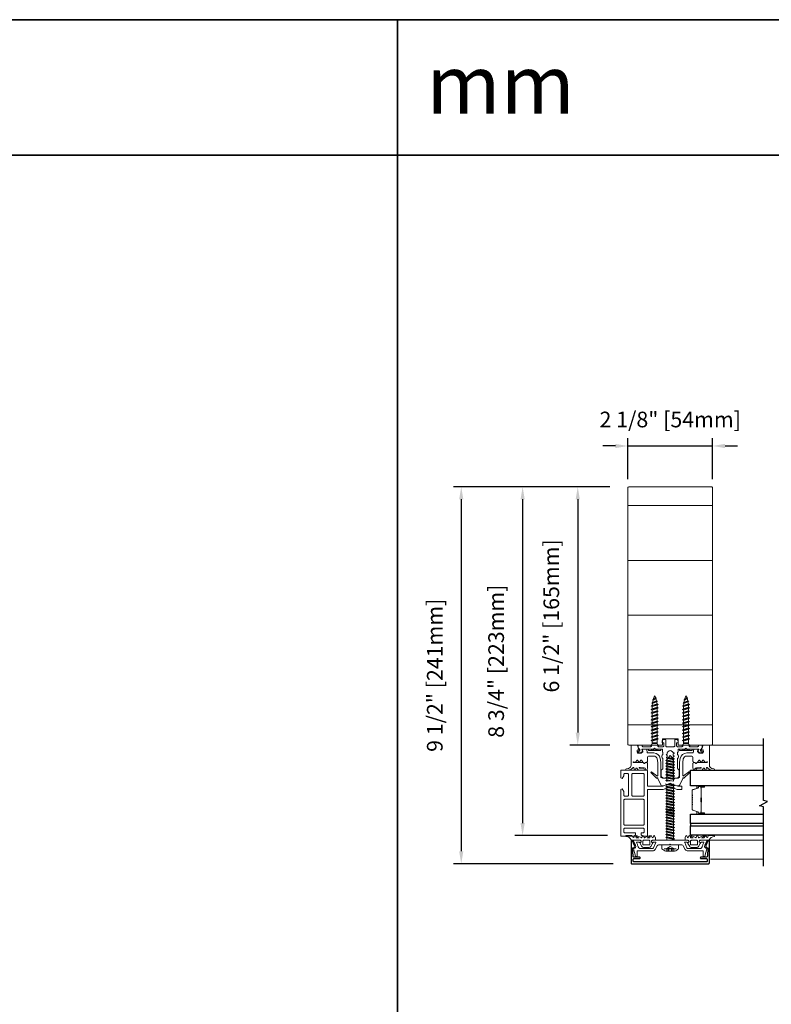
# Model space of a CAD drawing. Extents: x -645 to 6870, y -2969 to 430.
# Drawn here: x 5880 to 6360, y -2341 to -1712 of the extents above; entities that cross this region are included whole.
import ezdxf

# ---------------------------------------------------------------- set-up
doc = ezdxf.new("R2010")
doc.units = 0
doc.header["$LTSCALE"] = 200
doc.header["$MEASUREMENT"] = 0
doc.header["$PDMODE"] = 3
doc.header["$PDSIZE"] = 25
doc.linetypes.add('VERDECKT', pattern=[0.375, 0.25, -0.125])
doc.layers.get('0').update_dxf_attribs({"color": 5, "linetype": 'CONTINUOUS', "lineweight": 20})
doc.layers.get('DEFPOINTS').update_dxf_attribs({"color": 2, "linetype": 'CONTINUOUS'})
for name, color, linetype, lineweight in [('0-0', 7, 'CONTINUOUS', 9), ('5-0', 6, 'CONTINUOUS', 9), ('Bemassung', 201, 'CONTINUOUS', 9), ('Butal', 9, 'CONTINUOUS', 15), ('Dimensions', 2, 'CONTINUOUS', 25), ('FRAME', 7, 'CONTINUOUS', 35), ('Normteile', 30, 'CONTINUOUS', 15), ('Schraffur Alu', 161, 'CONTINUOUS', 5), ('Spacer Bar', 1, 'CONTINUOUS', 9)]:
    doc.layers.add(name, color=color, linetype=linetype, lineweight=lineweight)
for name, color, linetype in [('3', 3, 'CONTINUOUS'), ('7', 7, 'CONTINUOUS'), ('AUX', 220, 'CONTINUOUS'), ('Glass', 1, 'CONTINUOUS')]:
    doc.layers.add(name, color=color, linetype=linetype)
doc.layers.add('Title', color=7, linetype='CONTINUOUS', lineweight=35, plot=False)
doc.styles.add('ROMANS', font='romans')
doc.styles.add('style1', font='arial.ttf')
doc.dimstyles.new('LWFRAC$0', dxfattribs={"dimscale": 20, "dimtxt": 2.5, "dimasz": 2, "dimexe": 1.25, "dimexo": 3, "dimgap": 2, "dimtad": 1, "dimtoh": 1, "dimdec": 4, "dimlfac": 0.03937, "dimzin": 4, "dimdsep": 46, "dimlunit": 5, "dimtxsty": 'ROMANS', "dimcen": 0, "dimadec": 0, "dimazin": 0, "dimtfac": 1, "dimtdec": 4, "dimtix": 1, "dimtmove": 0, "dimatfit": 3, "dimfxl": 0, "dimfrac": 2, "dimtzin": 0, "dimarcsym": 0})

# ---------------------------------------------------------------- blocks, each defined once
blk = doc.blocks.new('908020 in eingebautem Zust.')
at = {"layer": 'Normteile'}
for p, q in [((-4, 2.5), (-4, 3.3)), ((-4, 2.5), (4, 2.5)), ((3.8, 3.5), (-3.8, 3.5)), ((-2.5, 0.5), (-2.5, 1)), ((-2.43, 0.25), (-2, 0.25)), ((2, 0.25), (2.43, 0.25)), ((2.5, 0.5), (2.5, 1)), ((4, 2.5), (4, 3.3)), ((2.25, -3), (-2.25, -4)), ((-1.55, -3.6), (-2.25, -4)), ((-2.25, -4), (-1.55, -4.4)), ((2.25, -5.2), (-2.25, -6.2)), ((-1.55, -5.8), (-2.25, -6.2)), ((-2.25, -6.2), (-1.55, -6.6)), ((-1.55, -3.6), (-1.55, -1.09)), ((-1.55, -1.09), (1.55, -1.09)), ((1.55, -1.5), (-1.55, -1.5)), ((1.55, -2.6), (-1.55, -3.6)), ((-1.55, -4.4), (1.55, -3.4)), ((-1.55, -5.8), (-1.55, -4.4)), ((1.55, -4.8), (-1.55, -5.8)), ((-1.55, -6.6), (1.55, -5.6)), ((1.55, -2.6), (1.55, -1.09)), ((2.25, -3), (1.55, -2.6)), ((1.55, -3.4), (2.25, -3)), ((1.55, -4.8), (1.55, -3.4)), ((2.25, -5.2), (1.55, -4.8)), ((1.55, -5.6), (2.25, -5.2)), ((1.55, -7), (1.55, -5.6)), ((2.25, -7.4), (-2.25, -8.4)), ((-1.55, -8), (-2.25, -8.4)), ((-2.25, -8.4), (-1.55, -8.8)), ((2.25, -9.6), (-2.25, -10.6)), ((-1.55, -10.2), (-2.25, -10.6)), ((-2.25, -10.6), (-1.55, -11)), ((2.25, -11.8), (-2.25, -12.8)), ((-1.55, -12.4), (-2.25, -12.8)), ((-1.55, -8), (-1.55, -6.6)), ((1.55, -7), (-1.55, -8)), ((-1.55, -8.8), (1.55, -7.8)), ((-1.55, -10.2), (-1.55, -8.8)), ((1.55, -9.2), (-1.55, -10.2)), ((-1.55, -11), (1.55, -10)), ((-1.55, -12.4), (-1.55, -11)), ((1.55, -11.4), (-1.55, -12.4)), ((-1.55, -13.2), (1.55, -12.2)), ((2.25, -7.4), (1.55, -7)), ((1.55, -7.8), (2.25, -7.4)), ((1.55, -9.2), (1.55, -7.8)), ((2.25, -9.6), (1.55, -9.2)), ((1.55, -10), (2.25, -9.6)), ((1.55, -11.4), (1.55, -10)), ((2.25, -11.8), (1.55, -11.4)), ((1.55, -12.2), (2.25, -11.8)), ((1.55, -13.6), (1.55, -12.2)), ((-2.25, -12.8), (-1.55, -13.2)), ((2.25, -14), (-2.25, -15)), ((-1.55, -14.6), (-2.25, -15)), ((-2.25, -15), (-1.55, -15.4)), ((2.25, -16.2), (-2.25, -17.2)), ((-1.55, -16.8), (-2.25, -17.2)), ((-2.25, -17.2), (-1.55, -17.6)), ((2.25, -18.4), (-2.25, -19.4)), ((-1.55, -14.6), (-1.55, -13.2)), ((1.55, -13.6), (-1.55, -14.6)), ((-1.55, -15.4), (1.55, -14.4)), ((-1.55, -16.8), (-1.55, -15.4)), ((1.55, -15.8), (-1.55, -16.8)), ((-1.55, -17.6), (1.55, -16.6)), ((-1.55, -19), (-1.55, -17.6)), ((1.55, -18), (-1.55, -19)), ((-1.55, -19.8), (1.55, -18.8)), ((2.25, -14), (1.55, -13.6)), ((1.55, -14.4), (2.25, -14)), ((1.55, -15.8), (1.55, -14.4)), ((2.25, -16.2), (1.55, -15.8)), ((1.55, -16.6), (2.25, -16.2)), ((1.55, -18), (1.55, -16.6)), ((2.25, -18.4), (1.55, -18)), ((1.55, -18.8), (2.25, -18.4)), ((1.55, -20.2), (1.55, -18.8)), ((-1.55, -19), (-2.25, -19.4)), ((-2.25, -19.4), (-1.55, -19.8)), ((2.25, -20.6), (-2.25, -21.6)), ((-1.55, -21.2), (-2.25, -21.6)), ((-2.25, -21.6), (-1.55, -22)), ((2.25, -22.8), (-2.25, -23.8)), ((-1.55, -23.4), (-2.25, -23.8)), ((-2.25, -23.8), (-1.55, -24.2)), ((2.25, -25), (-2.25, -26)), ((-1.55, -21.2), (-1.55, -19.8)), ((1.55, -20.2), (-1.55, -21.2)), ((-1.55, -22), (1.55, -21)), ((-1.55, -23.4), (-1.55, -22)), ((1.55, -22.4), (-1.55, -23.4)), ((-1.55, -24.2), (1.55, -23.2)), ((-1.55, -25.6), (-1.55, -24.2)), ((1.55, -24.6), (-1.55, -25.6)), ((2.25, -20.6), (1.55, -20.2)), ((1.55, -21), (2.25, -20.6)), ((1.55, -22.4), (1.55, -21)), ((2.25, -22.8), (1.55, -22.4)), ((1.55, -23.2), (2.25, -22.8)), ((1.55, -24.6), (1.55, -23.2)), ((2.25, -25), (1.55, -24.6)), ((1.55, -25.4), (2.25, -25)), ((-1.55, -25.6), (-2.25, -26)), ((-2.25, -26), (-1.55, -26.4)), ((1.8, -27), (-1.8, -28)), ((-1.24, -27.68), (-1.8, -28)), ((-1.8, -28), (-1.24, -28.32)), ((-1.55, -26.4), (1.55, -25.4)), ((-1.24, -27.68), (-1.55, -26.4)), ((1.26, -29), (-1.26, -30)), ((-0.87, -29.77), (-1.26, -30)), ((-1.26, -30), (-0.87, -30.23)), ((1.24, -26.68), (-1.24, -27.68)), ((-1.24, -28.32), (1.24, -27.32)), ((-0.87, -29.77), (-1.24, -28.32)), ((0.87, -28.77), (-0.87, -29.77)), ((-0.87, -30.23), (0.87, -29.23)), ((-0.87, -30.23), (0, -31.5)), ((0, -31.5), (0.87, -29.23)), ((0.87, -28.77), (1.24, -27.32)), ((1.26, -29), (0.87, -28.77)), ((0.87, -29.23), (1.26, -29)), ((1.24, -26.68), (1.55, -25.4)), ((1.8, -27), (1.24, -26.68)), ((1.24, -27.32), (1.8, -27))]:
    blk.add_line(p, q, dxfattribs=at)
at = {"layer": 'Normteile', "linetype": 'VERDECKT', "ltscale": 0.3}
for p, q in [((-1.98, 2.5), (-1.98, 3.5)), ((-1.14, 3.5), (-1.14, 2.5)), ((-0.73, 3.5), (-0.73, 2.5)), ((0.73, 3.5), (0.73, 2.5)), ((1.14, 2.5), (1.14, 3.5)), ((1.97, 3.5), (1.97, 2.5))]:
    blk.add_line(p, q, dxfattribs=at)
at = {"layer": 'Normteile'}
for centre, radius, start, end in [((-3.8, 3.3), 0.2, 90, 180), ((-2, 0.5), 0.5, 180, 240), ((-3.01, -1.18), 1.46, 3.45214, 58.72972), ((3.01, -1.18), 1.46, 121.27028, 176.54786), ((2, 0.5), 0.5, 300, 0), ((3.8, 3.3), 0.2, 0, 90)]:
    blk.add_arc(centre, radius, start, end, dxfattribs=at)
blk = doc.blocks.new('*D187')
at = {"layer": 'DEFPOINTS', "color": 0}
for p in [(6269.23, -2009.97), (6236.69, -2174.97), (6269.23, -2174.97)]:
    blk.add_point(p, dxfattribs=at)
at = {"layer": 'Dimensions', "color": 0, "lineweight": -2}
for p, q in [((6257.23, -2009.97), (6231.69, -2009.97)), ((6236.69, -2017.97), (6236.69, -2166.97)), ((6257.23, -2174.97), (6231.69, -2174.97))]:
    blk.add_line(p, q, dxfattribs=at)
at = {"layer": 'Dimensions', "color": 0}
for points in [[(6235.36, -2017.97), (6238.03, -2017.97), (6236.69, -2009.97)], [(6235.36, -2166.97), (6238.03, -2166.97), (6236.69, -2174.97)]]:
    blk.add_solid(points, dxfattribs=at)
at = {"layer": 'Dimensions', "color": 0, "insert": (6221.07, -2092.47), "char_height": 10, "attachment_point": 5, "rotation": 90, "style": 'ROMANS'}
blk.add_mtext('6 1/2" [165mm]', dxfattribs=at)
blk = doc.blocks.new('*D188')
at = {"layer": 'DEFPOINTS', "color": 0}
for p in [(6269.23, -2009.97), (6201.48, -2232.76), (6267.72, -2232.76)]:
    blk.add_point(p, dxfattribs=at)
at = {"layer": 'Dimensions', "color": 0, "lineweight": -2}
for p, q in [((6257.23, -2009.97), (6196.48, -2009.97)), ((6201.48, -2017.97), (6201.48, -2224.76)), ((6255.72, -2232.76), (6196.48, -2232.76))]:
    blk.add_line(p, q, dxfattribs=at)
at = {"layer": 'Dimensions', "color": 0}
for points in [[(6200.14, -2017.97), (6202.81, -2017.97), (6201.48, -2009.97)], [(6200.14, -2224.76), (6202.81, -2224.76), (6201.48, -2232.76)]]:
    blk.add_solid(points, dxfattribs=at)
at = {"layer": 'Dimensions', "color": 0, "insert": (6185.86, -2121.37), "char_height": 10, "attachment_point": 5, "rotation": 90, "style": 'ROMANS'}
blk.add_mtext('8 3/4" [223mm]', dxfattribs=at)
blk = doc.blocks.new('*D189')
at = {"layer": 'DEFPOINTS', "color": 0}
for p in [(6269.23, -2009.97), (6162.29, -2250.76), (6271.23, -2250.76)]:
    blk.add_point(p, dxfattribs=at)
at = {"layer": 'Dimensions', "color": 0, "lineweight": -2}
for p, q in [((6257.23, -2009.97), (6157.29, -2009.97)), ((6162.29, -2017.97), (6162.29, -2242.76)), ((6259.23, -2250.76), (6157.29, -2250.76))]:
    blk.add_line(p, q, dxfattribs=at)
at = {"layer": 'Dimensions', "color": 0}
for points in [[(6160.96, -2017.97), (6163.62, -2017.97), (6162.29, -2009.97)], [(6160.96, -2242.76), (6163.62, -2242.76), (6162.29, -2250.76)]]:
    blk.add_solid(points, dxfattribs=at)
at = {"layer": 'Dimensions', "color": 0, "insert": (6146.67, -2130.37), "char_height": 10, "attachment_point": 5, "rotation": 90, "style": 'ROMANS'}
blk.add_mtext('9 1/2" [241mm]', dxfattribs=at)
blk = doc.blocks.new('11070 gedrückt 3mm')
for points in [[(12.95, -1.22, 0.277332), (16.16, -3.42, -1.021113), (16.01, -4), (12.78, -4, -0.270798), (12.34, -3.75), (11.97, -3.08, 0.581309), (11.1, -3.15), (10.81, -3.79, -0.63707), (10.26, -3.79), (9.82, -2.84, 0.291473), (9.55, -2.66), (8.04, -2.66), (9.5, -3.42, -0.957292), (9.21, -3.94), (6.56, -2.75, 0.520567), (6.08, -2.84), (5.63, -3.79, -0.63707), (5.09, -3.79), (4.65, -2.84, 0.520567), (4.16, -2.75), (1.51, -3.94, -0.957292), (1.23, -3.42), (2.69, -2.66), (1.21, -2.66, 0.291473), (0.94, -2.84), (0.5, -3.79, -0.63707), (-0.05, -3.79), (-0.49, -2.84, 0.63707), (-1.03, -2.84), (-1.48, -3.79, -0.63707), (-2.02, -3.79), (-2.47, -2.83, -0.109518), (-2.5, -2.7), (-2.5, -1.3, -0.41421), (-2.2, -1), (-0.5, -1, 0.414187), (0, -0.5), (0, 0), (-0.55, 0.32, -0.419151), (-0.73, 1.01), (0.48, 3.01, -0.263431), (1.34, 3.5), (5.16, 3.5, -0.263427), (6.02, 3.01), (7.23, 1.01, -0.419155), (7.05, 0.32), (6.5, 0), (6.5, -0.5, 0.414213), (7, -1), (12.66, -1, -0.336677)], [(1.5, -1), (5, -1, 0.414214), (5.5, -0.5), (5.5, 1.5, 0.414214), (5, 2), (1.5, 2, 0.414214), (1, 1.5), (1, -0.5, 0.414214)]]:
    blk.add_lwpolyline(points, format="xyb", close=True)
blk = doc.blocks.new('12107 bis 12119 + 12123 bis 12128 Schraubenkopf')
at = {"layer": 'Normteile'}
blk.add_line((-3.85, 2.5), (3.85, 2.5), dxfattribs=at)
at = {"layer": 'Normteile', "linetype": 'VERDECKT', "ltscale": 0.3}
for p, q in [((-2.25, 2.32), (-2.25, 4)), ((0, 1), (-2.25, 2.32)), ((-1.3, 4), (-1.3, 2.32)), ((-0.83, 4), (-0.83, 2.25)), ((2.25, 2.32), (0, 1)), ((0.83, 4), (0.83, 2.25)), ((1.3, 2.32), (1.3, 4)), ((2.25, 4), (2.25, 2.32))]:
    blk.add_line(p, q, dxfattribs=at)
at = {"layer": 'Normteile', "ltscale": 0.75}
blk.add_lwpolyline([(5.33, 2.5), (5.33, 0), (-5.33, 0), (-5.33, 2.5, -0.095875), (-2.8, 4), (2.8, 4, -0.095875)], format="xyb", close=True, dxfattribs=at)
at = {"layer": 'Normteile', "linetype": 'VERDECKT', "ltscale": 0.3}
for centre, radius, start, end in [((-1.78, 3.16), 0.962, 240.47027, 299.52973), ((0, 9.03), 6.84, 259.02737, 280.97263), ((1.78, 3.16), 0.962, 240.47027, 299.52973)]:
    blk.add_arc(centre, radius, start, end, dxfattribs=at)
blk = doc.blocks.new('150005~ gedrückt')
at = {"layer": '0-0'}
blk.add_line((20.68, 0.62), (20.68, 0.62), dxfattribs=at)
blk.add_lwpolyline([(15.6, 15.7, 0.767327), (14.82, 15.7), (14.5, 14.5), (14.5, 14.23), (14.5, 11.58, 0.198912), (14.56, 11.44), (14.94, 11.06, 0.198912), (15.08, 11), (15.63, 11, 0.198912), (15.78, 11.06), (16.36, 11.64, -0.414214), (16.64, 11.64), (17.22, 11.06, 0.198912), (17.37, 11), (23.55, 11, -1.177731), (23.49, 10.61), (22.43, 10.97, 0.323922), (22.1, 10.86), (21.21, 9.68, -0.5), (20.89, 9.68), (20.04, 10.81, 0.5), (19.56, 10.81), (18.71, 9.68, -0.5), (18.39, 9.68), (17.46, 10.92, 0.211267), (17.32, 11, -0.174469), (17.19, 11.06), (16.68, 11.58, 0.414214), (16.32, 11.58), (15.8, 11.05, -0.198912), (15.65, 10.99), (15.07, 10.99, 0.198912), (14.93, 10.93), (14.56, 10.56, 0.198912), (14.5, 10.42), (14.5, 8, -0.414214), (13.5, 7), (10.54, 7, -0.366641), (8.37, 8.84), (8.01, 11.02, -0.041301), (8, 11.1), (8, 19.45, -0.625085), (8.48, 19.68), (11.68, 17.18, 1), (12.22, 17.77), (8.74, 21.01, 0.338057), (8.5, 21.03), (8.31, 20.91, -0.58767), (8, 21.08), (8, 21.21, 0.111726), (7.98, 21.3), (6.05, 25.34, 0.428472), (4.26, 25.92), (0.47, 24.42, -0.251879), (-0.47, 24.42), (-4.26, 25.92, 0.428472), (-6.05, 25.34), (-7.98, 21.3, 0.111726), (-8, 21.21), (-8, 21.08, -0.58767), (-8.31, 20.91), (-8.5, 21.03, 0.338057), (-8.74, 21.01), (-12.22, 17.77, 1), (-11.68, 17.18), (-8.48, 19.68, -0.625085), (-8, 19.45), (-8, 11.1, -0.041301), (-8.01, 11.02), (-8.37, 8.84, -0.366641), (-10.54, 7), (-13.5, 7, -0.414214), (-14.5, 8), (-14.5, 10.42, 0.198912), (-14.56, 10.56), (-14.93, 10.93, 0.198912), (-15.07, 10.99), (-15.65, 10.99, -0.198912), (-15.8, 11.05), (-16.32, 11.58, 0.414214), (-16.68, 11.58), (-17.19, 11.06, -0.174469), (-17.32, 11, 0.211267), (-17.46, 10.92), (-18.39, 9.68, -0.5), (-18.71, 9.68), (-19.56, 10.81, 0.5), (-20.04, 10.81), (-20.89, 9.68, -0.5), (-21.21, 9.68), (-22.1, 10.86, 0.323922), (-22.43, 10.97), (-23.49, 10.61, -1.177731), (-23.55, 11), (-17.37, 11, 0.198912), (-17.22, 11.06), (-16.64, 11.64, -0.414214), (-16.36, 11.64), (-15.78, 11.06, 0.198912), (-15.63, 11), (-15.08, 11, 0.198912), (-14.94, 11.06), (-14.56, 11.44, 0.198912), (-14.5, 11.58), (-14.5, 14.23), (-14.5, 14.5), (-14.82, 15.7, 0.767327), (-15.6, 15.7), (-15.72, 15.24, -0.339454), (-16.69, 14.5), (-18.02, 14.5, 0.106206), (-19.25, 14.24, -0.678563), (-19.79, 14.75), (-16.94, 15, 0.33767), (-16.39, 15.8, 0.439058), (-16.63, 16), (-20.36, 15.9, 0.106206), (-21.14, 14.91, -0.743454), (-21.9, 15.03), (-22.08, 15.7, 0.767327), (-22.85, 15.7), (-23.17, 14.5, -0.343975), (-23.57, 14.2, 0.001865), (-23.57, 14.2, -0.270556), (-23.86, 14.36), (-23.91, 14.5, 0.131185), (-24.22, 14.91, 0.101228), (-26.03, 15.84), (-28.34, 16, 0.451773), (-28.53, 15.78, 0.33767), (-27.88, 15.07), (-26.65, 14.85, -0.363644), (-25, 12.88), (-25, 0), (-21.09, 0), (-20.68, 0.62, -0.008522), (-20.44, 1.97, -0.182347), (-20.03, 2.55), (-19.83, 2.65, 0.969791), (-20.05, 3.32), (-20.8, 3.09, -0.450044), (-21.05, 3.25), (-21.2, 4.2, -0.414214), (-20.2, 5.2), (-18.74, 5.2, -0.172955), (-18.48, 5.11), (-17.57, 4.37, -0.375129), (-17.49, 3.85), (-17.83, 3.3, 0.549389), (-17.6, 2.84), (-15, 2.55), (-14.75, 4.82, -0.382041), (-14.55, 5), (-10.54, 5, 0.366641), (-6.4, 8.51), (-6.01, 10.85, 0.041301), (-6, 10.93), (-6, 20, -0.414214), (-5, 21), (5, 21, -0.414214), (6, 20), (6, 10.93, 0.041301), (6.01, 10.85), (6.4, 8.51, 0.366641), (10.54, 5), (14.55, 5, -0.382041), (14.75, 4.82), (15, 2.55), (17.6, 2.84, 0.549389), (17.83, 3.3), (17.49, 3.85, -0.375129), (17.57, 4.37), (18.48, 5.11, -0.172955), (18.74, 5.2), (20.2, 5.2, -0.414214), (21.2, 4.2), (21.05, 3.25, -0.450044), (20.8, 3.09), (20.05, 3.32, 0.969791), (19.83, 2.65), (20.03, 2.55, -0.182347), (20.44, 1.97, -0.008522), (20.68, 0.62), (21.09, 0), (25, 0), (25, 12.88, -0.363644), (26.65, 14.85), (27.88, 15.07, 0.33767), (28.53, 15.78, 0.451773), (28.34, 16), (26.03, 15.84, 0.101228), (24.22, 14.91, 0.131185), (23.91, 14.5), (23.86, 14.36, -0.270556), (23.57, 14.2, 0.001865), (23.57, 14.2, -0.343975), (23.17, 14.5), (22.85, 15.7, 0.767327), (22.08, 15.7), (21.9, 15.03, -0.743454), (21.14, 14.91, 0.106206), (20.36, 15.9), (16.63, 16, 0.439058), (16.39, 15.8, 0.33767), (16.94, 15), (19.79, 14.75, -0.678563), (19.25, 14.24, 0.106206), (18.02, 14.5), (16.69, 14.5, -0.339454), (15.72, 15.24)], format="xyb", close=True, dxfattribs=at)
blk = doc.blocks.new('118005~')
at = {"layer": '0-0'}
blk.add_lwpolyline([(0.44, 2.94), (0, 2.5), (-0.44, 2.94, 0.198912), (-0.58, 3), (-7.44, 3, -0.276701), (-8.32, 3.53), (-9.61, 5.95, 0.244698), (-11.25, 6.8), (-20.9, 6.8, -0.414214), (-21.1, 7), (-21.1, 10.1, 0.414214), (-21.4, 10.4), (-21.9, 10.4, 0.339454), (-22.19, 10.18), (-23.44, 5.53, 0.447096), (-23.27, 5.28, -0.491243), (-22.12, 3.21), (-23.38, 0.28, 0.538723), (-23.2, 0), (-19.25, 0, 0.267949), (-18.99, 0.15), (-18.5, 1), (-19.32, 1.47, 0.131652), (-19.42, 1.5), (-19.5, 1.5, 0.341999), (-19.69, 1.35, -0.341999), (-19.89, 1.2), (-21.27, 1.2, -0.538723), (-21.45, 1.48), (-20.93, 2.69, 0.075599), (-20.72, 3.51, -0.383968), (-18.73, 5.3), (-11.55, 5.3, -0.263278), (-10.69, 4.82), (-9.24, 1.48, -0.540147), (-9.42, 1.2), (-10.61, 1.2, -0.341999), (-10.81, 1.35, 0.341999), (-11, 1.5), (-11.08, 1.5, 0.131652), (-11.18, 1.47), (-12, 1), (-11.51, 0.15, 0.267949), (-11.25, 0), (11.25, 0, 0.267949), (11.51, 0.15), (12, 1), (11.18, 1.47, 0.131652), (11.08, 1.5), (11, 1.5, 0.341999), (10.81, 1.35, -0.341999), (10.61, 1.2), (9.42, 1.2, -0.540147), (9.24, 1.48), (10.69, 4.82, -0.263278), (11.55, 5.3), (18.73, 5.3, -0.383968), (20.72, 3.51, 0.075599), (20.93, 2.69), (21.45, 1.48, -0.538723), (21.27, 1.2), (19.89, 1.2, -0.341999), (19.69, 1.35, 0.341999), (19.5, 1.5), (19.42, 1.5, 0.131652), (19.32, 1.47), (18.5, 1), (18.99, 0.15, 0.267949), (19.25, 0), (23.2, 0, 0.538723), (23.38, 0.28), (22.12, 3.21, -0.491243), (23.27, 5.28, 0.447096), (23.44, 5.53), (22.19, 10.18, 0.339454), (21.9, 10.4), (21.4, 10.4, 0.414214), (21.1, 10.1), (21.1, 7, -0.414214), (20.9, 6.8), (11.25, 6.8, 0.244698), (9.61, 5.95), (8.32, 3.53, -0.276701), (7.44, 3), (0.58, 3, 0.198912)], format="xyb", close=True, dxfattribs=at)
blk = doc.blocks.new('145021~')
at = {"layer": '0-0', "ltscale": 0.005}
blk.add_lwpolyline([(2.4, 1), (-2.4, 1, 0.414214), (-2.9, 0.5), (-2.9, -3.3, -0.414214), (-3.1, -3.5), (-4.49, -3.5, -0.25766), (-4.66, -3.41), (-5.07, -2.76, -0.141456), (-5.1, -2.65), (-5.1, -1.7, -0.414214), (-4.9, -1.5), (-4.3, -1.5, 0.414214), (-4.1, -1.3), (-4.1, 0.5, 0.414214), (-4.6, 1), (-7.5, 1, 0.414214), (-8, 0.5), (-8, 0.2, -0.414214), (-8.2, 0), (-11.8, 0, -0.414214), (-12, 0.2), (-12, 0.5, 0.414214), (-12.5, 1), (-17.5, 1, 0.414214), (-18, 0.5), (-18, 0.2, -0.414214), (-18.2, 0), (-20.3, 0, -0.414214), (-20.5, 0.2), (-20.5, 1.62, -0.198912), (-20.44, 1.76), (-19.46, 2.74, 0.198912), (-19.4, 2.88), (-19.4, 3.7, 0.414214), (-19.6, 3.9), (-20.12, 3.9, -0.198912), (-20.26, 3.96), (-20.44, 4.14, -0.198912), (-20.5, 4.28), (-20.5, 4.32, -0.198912), (-20.44, 4.46), (-20.06, 4.84, -0.198912), (-19.92, 4.9), (-18.84, 4.9, -0.172955), (-18.59, 4.81), (-17.77, 4.14, -0.375129), (-17.68, 3.62), (-18.19, 2.8, 0.58611), (-18.01, 2.5), (-10.58, 2.5, -0.198912), (-10.44, 2.44), (-10, 2), (-9.56, 2.44, -0.198912), (-9.42, 2.5), (-5.2, 2.5, 0.414214), (-5, 2.7), (-5, 4.4, -0.414214), (-4.9, 4.5), (-4.85, 4.5, 0.414214), (-4.75, 4.6), (-4.75, 6, -0.256331), (-5.25, 7), (-5.25, 7.5, -0.256331), (-4.75, 8.5), (-4.75, 14.92, 0.198912), (-4.81, 15.06), (-5.69, 15.94, -0.198912), (-5.75, 16.08), (-5.75, 19.92, -0.198912), (-5.69, 20.06), (-4.81, 20.94, -0.198912), (-4.67, 21), (-2.7, 21, -0.414214), (-2.5, 20.8), (-2.5, 20.5, 0.267949), (-2.4, 20.33), (-1.95, 20.07, -0.267949), (-1.85, 19.89), (-1.85, 19.31, -0.267949), (-1.95, 19.13), (-2.4, 18.87, 0.57735), (-2.4, 18.53), (-1.95, 18.27, -0.267949), (-1.85, 18.09), (-1.85, 17.51, -0.267949), (-1.95, 17.33), (-2.4, 17.07, 0.57735), (-2.4, 16.73), (-1.95, 16.47, -0.267949), (-1.85, 16.29), (-1.85, 15.71, -0.267949), (-1.95, 15.53), (-2.4, 15.27, 0.57735), (-2.4, 14.93), (-1.95, 14.67, -0.267949), (-1.85, 14.49), (-1.85, 13.91, -0.267949), (-1.95, 13.73), (-2.4, 13.47, 0.57735), (-2.4, 13.13), (-1.95, 12.87, -0.267949), (-1.85, 12.69), (-1.85, 12.11, -0.267949), (-1.95, 11.93), (-2.4, 11.67, 0.57735), (-2.4, 11.33), (-1.95, 11.07, -0.267949), (-1.85, 10.89), (-1.85, 10.31, -0.267949), (-1.95, 10.13), (-2.4, 9.87, 0.57735), (-2.4, 9.53), (-1.95, 9.27, -0.267949), (-1.85, 9.09), (-1.85, 8.51, -0.267949), (-1.95, 8.33), (-2.4, 8.07, 0.57735), (-2.4, 7.73), (-1.95, 7.47, -0.267949), (-1.85, 7.29), (-1.85, 6.71, -0.267949), (-1.95, 6.53), (-2.4, 6.27, 0.57735), (-2.4, 5.93), (-1.95, 5.67, -0.267815), (-1.85, 5.49), (-1.85, 4.72, 0.238401), (-1.77, 4.56), (-0.59, 3.69, 0.328432), (0.59, 3.69), (2.42, 5.04, 0.540903), (2.4, 5.37), (1.95, 5.63, -0.267949), (1.85, 5.81), (1.85, 6.39, -0.267949), (1.95, 6.57), (2.4, 6.83, 0.57735), (2.4, 7.17), (1.95, 7.43, -0.267949), (1.85, 7.61), (1.85, 8.19, -0.267949), (1.95, 8.37), (2.4, 8.63, 0.57735), (2.4, 8.97), (1.95, 9.23, -0.267949), (1.85, 9.41), (1.85, 9.99, -0.267949), (1.95, 10.17), (2.4, 10.43, 0.57735), (2.4, 10.77), (1.95, 11.03, -0.267949), (1.85, 11.21), (1.85, 11.79, -0.267949), (1.95, 11.97), (2.4, 12.23, 0.57735), (2.4, 12.57), (1.95, 12.83, -0.267949), (1.85, 13.01), (1.85, 13.59, -0.267949), (1.95, 13.77), (2.4, 14.03, 0.57735), (2.4, 14.37), (1.95, 14.63, -0.267949), (1.85, 14.81), (1.85, 15.39, -0.267949), (1.95, 15.57), (2.4, 15.83, 0.57735), (2.4, 16.17), (1.95, 16.43, -0.267949), (1.85, 16.61), (1.85, 17.19, -0.267949), (1.95, 17.37), (2.4, 17.63, 0.57735), (2.4, 17.97), (1.95, 18.23, -0.267949), (1.85, 18.41), (1.85, 18.99, -0.267949), (1.95, 19.17), (2.4, 19.43, 0.57735), (2.4, 19.77), (1.95, 20.03, -0.267949), (1.85, 20.21), (1.85, 20.42, -0.198912), (1.91, 20.56), (2.29, 20.94, -0.198912), (2.43, 21), (4.67, 21, -0.198912), (4.81, 20.94), (5.69, 20.06, -0.198912), (5.75, 19.92), (5.75, 16.08, -0.198912), (5.69, 15.94), (4.81, 15.06, 0.198912), (4.75, 14.92), (4.75, 8.5, -0.256331), (5.25, 7.5), (5.25, 7, -0.256331), (4.75, 6), (4.75, 4.6, 0.414214), (4.85, 4.5), (4.9, 4.5, -0.414214), (5, 4.4), (5, 2.7, 0.414214), (5.2, 2.5), (9.42, 2.5, -0.198983), (9.56, 2.44), (10, 2), (10.44, 2.44, -0.198912), (10.58, 2.5), (18.01, 2.5, 0.58611), (18.19, 2.8), (17.68, 3.62, -0.375129), (17.77, 4.14), (18.59, 4.81, -0.172955), (18.84, 4.9), (19.92, 4.9, -0.198912), (20.06, 4.84), (20.44, 4.46, -0.198912), (20.5, 4.32), (20.5, 4.28, -0.198912), (20.44, 4.14), (20.26, 3.96, -0.198912), (20.12, 3.9), (19.6, 3.9, 0.414214), (19.4, 3.7), (19.4, 2.88, 0.198912), (19.46, 2.74), (20.44, 1.76, -0.198912), (20.5, 1.62), (20.5, 0.2, -0.414214), (20.3, 0), (18.2, 0, -0.414214), (18, 0.2), (18, 0.5, 0.414214), (17.5, 1), (12.5, 1, 0.414214), (12, 0.5), (12, 0.2, -0.414214), (11.8, 0), (8.2, 0, -0.414214), (8, 0.2), (8, 0.5, 0.414214), (7.5, 1), (4.6, 1, 0.414214), (4.1, 0.5), (4.1, -1.3, 0.414214), (4.3, -1.5), (4.9, -1.5, -0.414214), (5.1, -1.7), (5.1, -2.65, -0.141456), (5.07, -2.76), (4.66, -3.41, -0.25766), (4.49, -3.5), (3.1, -3.5, -0.414214), (2.9, -3.3), (2.9, 0.5, 0.414214)], format="xyb", close=True, dxfattribs=at)
blk = doc.blocks.new('Schraubenspitze St5.5 THERM+ H und A')
at = {"layer": 'Normteile', "color": 30}
for p, q in [((0.03, 21), (-2.77, 20.54)), ((-2.1, 20.92), (-2.77, 20.54)), ((-2.77, 20.54), (-2.1, 20.16)), ((2.73, 19.64), (-2.77, 18.73)), ((-2.1, 19.11), (-2.77, 18.73)), ((-2.1, 20.92), (-2.1, 21)), ((-1.75, 21), (-2.1, 20.92)), ((-2.1, 20.16), (1.78, 21)), ((-2.1, 19.11), (-2.1, 20.16)), ((2.07, 20.02), (-2.1, 19.11)), ((-2.1, 18.35), (2.07, 19.25)), ((2.07, 20.02), (2.07, 21)), ((2.73, 19.64), (2.07, 20.02)), ((2.07, 19.25), (2.73, 19.64)), ((2.07, 18.21), (2.07, 19.25)), ((-2.77, 18.73), (-2.1, 18.35)), ((2.73, 17.83), (-2.77, 16.92)), ((-2.1, 17.3), (-2.77, 16.92)), ((-2.77, 16.92), (-2.1, 16.54)), ((2.73, 16.02), (-2.77, 15.11)), ((-2.1, 15.49), (-2.77, 15.11)), ((-2.77, 15.11), (-2.1, 14.73)), ((2.73, 14.21), (-2.77, 13.3)), ((-2.1, 13.68), (-2.77, 13.3)), ((-2.77, 13.3), (-2.1, 12.92)), ((-2.1, 17.3), (-2.1, 18.35)), ((2.07, 18.21), (-2.1, 17.3)), ((-2.1, 16.54), (2.07, 17.44)), ((-2.1, 15.49), (-2.1, 16.54)), ((2.07, 16.4), (-2.1, 15.49)), ((-2.1, 14.73), (2.07, 15.63)), ((-2.1, 13.68), (-2.1, 14.73)), ((2.07, 14.59), (-2.1, 13.68)), ((-2.1, 12.92), (2.07, 13.82)), ((-2.1, 11.87), (-2.1, 12.92)), ((2.07, 12.78), (-2.1, 11.87)), ((2.73, 17.83), (2.07, 18.21)), ((2.07, 17.44), (2.73, 17.83)), ((2.07, 16.4), (2.07, 17.44)), ((2.73, 16.02), (2.07, 16.4)), ((2.07, 15.63), (2.73, 16.02)), ((2.07, 14.59), (2.07, 15.63)), ((2.73, 14.21), (2.07, 14.59)), ((2.07, 13.82), (2.73, 14.21)), ((2.07, 12.78), (2.07, 13.82)), ((2.73, 12.4), (2.07, 12.78)), ((2.73, 12.4), (-2.77, 11.49)), ((-2.1, 11.87), (-2.77, 11.49)), ((-2.77, 11.49), (-2.1, 11.11)), ((2.73, 10.59), (-2.77, 9.68)), ((-2.1, 10.06), (-2.77, 9.68)), ((-2.77, 9.68), (-2.1, 9.3)), ((-2.1, 11.11), (2.07, 12.01)), ((-2.1, 10.06), (-2.1, 11.11)), ((2.07, 10.97), (-2.1, 10.06)), ((-2.1, 9.3), (2.07, 10.2)), ((-2.1, 8.25), (-2.1, 9.3)), ((2.07, 12.01), (2.73, 12.4)), ((2.07, 10.97), (2.07, 12.01)), ((2.73, 10.59), (2.07, 10.97)), ((2.07, 10.2), (2.73, 10.59)), ((2.07, 9.16), (2.07, 10.2))]:
    blk.add_line(p, q, dxfattribs=at)
at = {"layer": 'Normteile'}
for p, q in [((2.73, 8.78), (-2.77, 7.87)), ((-2.1, 8.25), (-2.77, 7.87)), ((-2.77, 7.87), (-2.1, 7.49)), ((2.07, 9.16), (-2.1, 8.25)), ((-2.1, 7.49), (2.07, 8.39)), ((-2.1, 6.79), (-2.1, 7.49)), ((-1.82, 6.51), (-2.1, 6.79)), ((2.31, 6.9), (-1.98, 6.16)), ((-1.82, 6.51), (-1.98, 6.16)), ((2.07, 7.35), (-1.82, 6.51)), ((-1.19, 5.87), (1.8, 6.52)), ((-0.02, 4.7), (1.8, 6.52)), ((1.8, 6.52), (2.31, 6.9)), ((2.73, 8.78), (2.07, 9.16)), ((2.07, 8.39), (2.73, 8.78)), ((2.07, 7.35), (2.07, 8.39)), ((2.31, 6.9), (2.07, 7.35)), ((-1.98, 6.16), (-1.19, 5.87)), ((-0.02, 4.7), (-1.19, 5.87))]:
    blk.add_line(p, q, dxfattribs=at)
blk = doc.blocks.new('Gewinde L20 für Blechschraube St5.5')
at = {"layer": 'Normteile'}
for p, q in [((-2.09, -1.47), (-2.09, 0)), ((2.08, -0.56), (2.08, 0)), ((2.75, -0.95), (-2.75, -1.85)), ((-2.09, -1.47), (-2.75, -1.85)), ((-2.75, -1.85), (-2.09, -2.24)), ((2.75, -2.76), (-2.75, -3.66)), ((-2.09, -3.28), (-2.75, -3.66)), ((-2.75, -3.66), (-2.09, -4.05)), ((2.75, -4.57), (-2.75, -5.47)), ((-2.09, -5.09), (-2.75, -5.47)), ((-2.75, -5.47), (-2.09, -5.86)), ((2.08, -0.56), (-2.09, -1.47)), ((-2.09, -2.24), (2.08, -1.33)), ((-2.09, -3.28), (-2.09, -2.24)), ((2.08, -2.37), (-2.09, -3.28)), ((-2.09, -4.05), (2.08, -3.14)), ((-2.09, -5.09), (-2.09, -4.05)), ((2.08, -4.18), (-2.09, -5.09)), ((-2.09, -5.86), (2.08, -4.95)), ((-2.09, -6.9), (-2.09, -5.86)), ((2.08, -5.99), (-2.09, -6.9)), ((2.75, -0.95), (2.08, -0.56)), ((2.08, -1.33), (2.75, -0.95)), ((2.08, -2.37), (2.08, -1.33)), ((2.75, -2.76), (2.08, -2.37)), ((2.08, -3.14), (2.75, -2.76)), ((2.08, -4.18), (2.08, -3.14)), ((2.75, -4.57), (2.08, -4.18)), ((2.08, -4.95), (2.75, -4.57)), ((2.08, -5.99), (2.08, -4.95)), ((2.75, -6.38), (2.08, -5.99)), ((2.75, -6.38), (-2.75, -7.28)), ((-2.09, -6.9), (-2.75, -7.28)), ((-2.75, -7.28), (-2.09, -7.67)), ((2.75, -8.19), (-2.75, -9.09)), ((-2.09, -8.71), (-2.75, -9.09)), ((-2.75, -9.09), (-2.09, -9.48)), ((2.75, -10), (-2.75, -10.9)), ((-2.09, -10.52), (-2.75, -10.9)), ((-2.75, -10.9), (-2.09, -11.29)), ((2.75, -11.81), (-2.75, -12.71)), ((-2.09, -12.33), (-2.75, -12.71)), ((-2.09, -7.67), (2.08, -6.76)), ((-2.09, -8.71), (-2.09, -7.67)), ((2.08, -7.8), (-2.09, -8.71)), ((-2.09, -9.48), (2.08, -8.57)), ((-2.09, -10.52), (-2.09, -9.48)), ((2.08, -9.61), (-2.09, -10.52)), ((-2.09, -11.29), (2.08, -10.38)), ((-2.09, -12.33), (-2.09, -11.29)), ((2.08, -11.42), (-2.09, -12.33)), ((-2.09, -13.1), (2.08, -12.19)), ((2.08, -6.76), (2.75, -6.38)), ((2.08, -7.8), (2.08, -6.76)), ((2.75, -8.19), (2.08, -7.8)), ((2.08, -8.57), (2.75, -8.19)), ((2.08, -9.61), (2.08, -8.57)), ((2.75, -10), (2.08, -9.61)), ((2.08, -10.38), (2.75, -10)), ((2.08, -11.42), (2.08, -10.38)), ((2.75, -11.81), (2.08, -11.42)), ((2.08, -12.19), (2.75, -11.81)), ((2.08, -13.23), (2.08, -12.19)), ((-2.75, -12.71), (-2.09, -13.1)), ((2.75, -13.62), (-2.75, -14.52)), ((-2.09, -14.14), (-2.75, -14.52)), ((-2.75, -14.52), (-2.09, -14.91)), ((2.75, -15.43), (-2.75, -16.33)), ((-2.09, -15.95), (-2.75, -16.33)), ((-2.75, -16.33), (-2.09, -16.72)), ((2.75, -17.24), (-2.75, -18.14)), ((-2.09, -17.76), (-2.75, -18.14)), ((-2.75, -18.14), (-2.09, -18.53)), ((-2.09, -14.14), (-2.09, -13.1)), ((2.08, -13.23), (-2.09, -14.14)), ((-2.09, -14.91), (2.08, -14)), ((-2.09, -15.95), (-2.09, -14.91)), ((2.08, -15.04), (-2.09, -15.95)), ((-2.09, -16.72), (2.08, -15.81)), ((-2.09, -17.76), (-2.09, -16.72)), ((2.08, -16.85), (-2.09, -17.76)), ((-2.09, -18.53), (2.08, -17.62)), ((-2.09, -19.57), (-2.09, -18.53)), ((2.08, -18.66), (-2.09, -19.57)), ((2.75, -13.62), (2.08, -13.23)), ((2.08, -14), (2.75, -13.62)), ((2.08, -15.04), (2.08, -14)), ((2.75, -15.43), (2.08, -15.04)), ((2.08, -15.81), (2.75, -15.43)), ((2.08, -16.85), (2.08, -15.81)), ((2.75, -17.24), (2.08, -16.85)), ((2.08, -17.62), (2.75, -17.24)), ((2.08, -18.66), (2.08, -17.62)), ((2.75, -19.05), (2.08, -18.66)), ((2.75, -19.05), (-2.75, -19.95)), ((-2.09, -19.57), (-2.75, -19.95)), ((-2.75, -19.95), (-2.67, -20)), ((-0.53, -20), (2.08, -19.43)), ((2.08, -20), (2.08, -19.43)), ((2.08, -19.43), (2.75, -19.05))]:
    blk.add_line(p, q, dxfattribs=at)
blk = doc.blocks.new('13003~')
blk.add_lwpolyline([(23.7, 13.2, 0.414214), (23.2, 13.7), (-23.2, 13.7, 0.414214), (-23.7, 13.2), (-23.7, 12.2, 0.414214), (-23.2, 11.7), (-19.7, 11.7, -0.414214), (-19.2, 11.2, -0.414214), (-19.7, 10.7), (-23.22, 10.7, 0.399361), (-23.72, 10.23), (-24, 4.82), (-23.48, 4.72, -0.480356), (-22.74, 3.35), (-24.04, 0.3, -0.300368), (-24.5, 0, -0.414214), (-25, 0.5), (-25, 14.5, -0.414214), (-24.5, 15), (24.5, 15, -0.414214), (25, 14.5), (25, 0.5, -0.414214), (24.5, 0, -0.300368), (24.04, 0.3), (22.74, 3.35, -0.480356), (23.48, 4.72), (24, 4.82), (23.72, 10.23, 0.399361), (23.22, 10.7), (19.7, 10.7, -0.414214), (19.2, 11.2), (19.2, 11.2, -0.414214), (19.7, 11.7), (23.2, 11.7, 0.414214), (23.7, 12.2)], format="xyb", close=True)
blk = doc.blocks.new('*D190')
at = {"layer": 'DEFPOINTS', "color": 0}
for p in [(6322.73, -1983.9), (6268.73, -2017.17), (6322.73, -2017.17)]:
    blk.add_point(p, dxfattribs=at)
at = {"layer": 'Dimensions', "color": 0, "lineweight": -2}
for p, q in [((6268.73, -2005.17), (6268.73, -1978.9)), ((6322.73, -2005.17), (6322.73, -1978.9)), ((6260.73, -1983.9), (6252.73, -1983.9)), ((6268.73, -1983.9), (6322.73, -1983.9)), ((6330.73, -1983.9), (6338.73, -1983.9))]:
    blk.add_line(p, q, dxfattribs=at)
at = {"layer": 'Dimensions', "color": 0}
for points in [[(6260.73, -1982.57), (6260.73, -1985.24), (6268.73, -1983.9)], [(6330.73, -1982.57), (6330.73, -1985.24), (6322.73, -1983.9)]]:
    blk.add_solid(points, dxfattribs=at)
at = {"layer": 'Dimensions', "color": 0, "insert": (6295.73, -1968.28), "char_height": 10, "attachment_point": 5, "style": 'ROMANS'}
blk.add_mtext('2 1/8" [54mm]', dxfattribs=at)
blk = doc.blocks.new('168031')
at = {"layer": '0-0'}
for points in [[(29.6, 53.7, -0.414214), (28.9, 53), (17.3, 53, -0.414214), (16.6, 53.7), (16.6, 55.3, -0.414214), (17.3, 56), (18.3, 56, 0.414214), (18.6, 56.3), (18.6, 57.08, 0.198912), (18.51, 57.29), (17.86, 57.94, 0.198912), (17.72, 58), (14.8, 58, 0.414214), (14.6, 57.8), (14.6, 28.7, -0.414214), (14.1, 28.2), (4.47, 28.2, 0.094088), (4.4, 28.19), (0.07, 26.48, -0.189856), (-0.07, 26.48), (-4.4, 28.19, 0.094088), (-4.47, 28.2), (-7.2, 28.2, 0.414214), (-7.4, 28), (-7.4, 26.4, 0.414214), (-7.2, 26.2), (-4.85, 26.2, -0.094088), (-4.78, 26.19), (-0.07, 24.33, 0.189856), (0.07, 24.33), (4.78, 26.19, -0.094088), (4.85, 26.2), (14.1, 26.2, -0.414214), (14.6, 25.7), (14.6, 16.2, 0.414214), (14.8, 16), (31.4, 16, 0.414214), (31.6, 16.2), (31.6, 20.56, 0.267949), (31.5, 20.73), (30.6, 21.25), (29.63, 19.56, 0.131652), (29.6, 19.46), (29.6, 18.7, -0.414214), (28.9, 18), (27.3, 18, -0.414214), (26.6, 18.7), (26.6, 31.8, -0.414214), (27.3, 32.5), (28.9, 32.5, -0.414214), (29.6, 31.8), (29.6, 29.54, 0.131652), (29.63, 29.44), (30.6, 27.75), (31.5, 28.27, 0.267949), (31.6, 28.44), (31.6, 57.8, 0.414214), (31.4, 58), (22.98, 58, 0.198912), (22.84, 57.94), (22.19, 57.29, 0.198912), (22.1, 57.08), (22.1, 56.3, 0.414214), (22.4, 56), (28.9, 56, -0.414214), (29.6, 55.3)], [(29.6, 50.3, 0.414214), (28.9, 51), (17.3, 51, 0.414214), (16.6, 50.3), (16.6, 35.2, 0.414214), (17.3, 34.5), (28.9, 34.5, 0.414214), (29.6, 35.2)], [(16.6, 18.7, 0.414214), (17.3, 18), (23.9, 18, 0.414214), (24.6, 18.7), (24.6, 31.8, 0.414214), (23.9, 32.5), (17.3, 32.5, 0.414214), (16.6, 31.8)]]:
    blk.add_lwpolyline(points, format="xyb", close=True, dxfattribs=at)

msp = doc.modelspace()

# ---------------------------------------------------------------- linework, layer by layer
at = {"layer": '0-0'}
msp.add_lwpolyline([(6290.73191, -2170.97328), (6290.73191, -2174.97328), (6269.23191, -2174.97328, -0.414213562), (6268.73191, -2174.47328), (6268.73191, -2010.47328, -0.414213562), (6269.23191, -2009.97328), (6322.23191, -2009.97328, -0.414213562), (6322.73191, -2010.47328), (6322.73191, -2174.47328, -0.414213562), (6322.23191, -2174.97328), (6300.73191, -2174.97328), (6300.73191, -2170.97328)], format="xyb", close=True, dxfattribs=at)
at = {"layer": '5-0'}
for p, q in [((6268.73191, -2021.97328), (6322.73191, -2021.97328)), ((6268.73191, -2056.97328), (6322.73191, -2056.97328)), ((6268.73191, -2091.97328), (6322.73191, -2091.97328)), ((6268.73191, -2126.97328), (6322.73191, -2126.97328)), ((6268.7404, -2161.97328), (6322.7404, -2161.97328)), ((6355.288, -2174.97328), (6320.76652, -2174.97328)), ((6355.288, -2235.76101), (6320.23484, -2235.76101)), ((6355.288, -2247.76101), (6321.45602, -2247.76101))]:
    msp.add_line(p, q, dxfattribs=at)
at = {"layer": '7', "flags": 128}
msp.add_lwpolyline([(6355.288, -2252.31586), (6355.288, -2214.48039), (6352.78801, -2213.81052), (6357.78799, -2210.92378), (6355.288, -2210.25391), (6355.288, -2170.81829)], dxfattribs=at)
at = {"layer": 'Butal'}
for points in [[(6317.16039, -2200.97328), (6312.9819, -2200.97328, 0.414213562), (6312.7319, -2201.22328), (6312.7319, -2202.54816), (6313.34224, -2202.36156, 0.329750547), (6313.6081, -2202.00228), (6313.6081, -2201.88328, -0.414213562), (6314.1181, -2201.37328), (6317.41039, -2201.37328), (6317.41039, -2201.22328, 0.414213562)], [(6317.16039, -2218.97112), (6312.9819, -2218.97112, -0.414213562), (6312.7319, -2218.72112), (6312.7319, -2217.39624), (6313.34224, -2217.58284, -0.329750547), (6313.6081, -2217.94213), (6313.6081, -2218.06112, 0.414213562), (6314.1181, -2218.57112), (6317.41039, -2218.57112), (6317.41039, -2218.72112, -0.414213562)]]:
    msp.add_lwpolyline(points, format="xyb", close=True, dxfattribs=at)
at = {"layer": 'Dimensions'}
msp.add_lwpolyline([(6355.288, -2224.97328), (6308.73191, -2224.97328), (6308.73191, -2226.49328), (6355.288, -2226.49328)], dxfattribs=at)
at = {"layer": 'FRAME'}
msp.add_lwpolyline([(5009.32929, -1798.06087), (6863.07301, -1798.06087), (6863.07301, -2969.43911), (5009.32929, -2969.43911)], close=True, dxfattribs=at)
at = {"layer": 'Glass'}
for points in [[(6355.288, -2200.97328), (6308.73191, -2200.97328), (6308.73191, -2190.97328), (6355.288, -2190.97328)], [(6355.288, -2224.97328), (6308.73191, -2224.97328), (6308.73191, -2218.97328), (6355.288, -2218.97328)], [(6355.288, -2232.49328), (6308.73191, -2232.49328), (6308.73191, -2226.49328), (6355.288, -2226.49328)]]:
    msp.add_lwpolyline(points, dxfattribs=at)
at = {"layer": 'Spacer Bar'}
for points in [[(6309.73191, -2208.79066, -0.226276898), (6309.77899, -2208.69197), (6309.86403, -2208.6231, 0.476975533), (6309.86403, -2208.42571), (6309.77899, -2208.35684, -0.226276898), (6309.73191, -2208.25814), (6309.73191, -2207.34286, -0.226276898), (6309.77899, -2207.24417), (6309.86403, -2207.1753, 0.476975533), (6309.86403, -2206.97791), (6309.77899, -2206.90904, -0.226276898), (6309.73191, -2206.81034), (6309.73191, -2203.83579, -0.329750547), (6310.08572, -2203.35764), (6313.34517, -2202.36113, 0.329750547), (6313.6181, -2201.99228), (6313.6181, -2201.87328, -0.414213562), (6314.1181, -2201.37328), (6317.41039, -2201.37328, -1), (6317.41039, -2201.75428), (6315.54661, -2201.75428, 0.414213562), (6315.39661, -2201.90428), (6315.39661, -2202.41621), (6315.28231, -2202.41621), (6315.28231, -2201.93998, -0.414213562), (6315.58231, -2201.63998), (6317.41039, -2201.63998, 1), (6317.41039, -2201.48758), (6314.1181, -2201.48758, 0.414213562), (6313.7324, -2201.87328), (6313.7324, -2201.99228, -0.329750547), (6313.37859, -2202.47043), (6310.11914, -2203.46694, 0.329750547), (6309.84621, -2203.83579), (6309.84621, -2206.81034, 0.226276898), (6309.85092, -2206.82021), (6309.93596, -2206.88908, -0.476975533), (6309.93596, -2207.26413), (6309.85092, -2207.33299, 0.226276898), (6309.84621, -2207.34286), (6309.84621, -2208.25814, 0.226276898), (6309.85092, -2208.26801), (6309.93596, -2208.33688, -0.476975533), (6309.93596, -2208.71193), (6309.85092, -2208.78079, 0.226276898), (6309.84621, -2208.79066), (6309.84629, -2209.70449, 0.256632871), (6309.85092, -2209.71581), (6309.93596, -2209.78468, -0.476975533), (6309.93596, -2210.15973), (6309.85092, -2210.22859, 0.226276898), (6309.84621, -2210.23846), (6309.84629, -2211.15229, 0.256632871), (6309.85092, -2211.16361), (6309.93596, -2211.23248, -0.476975533), (6309.93596, -2211.60753), (6309.85092, -2211.67639, 0.226276898), (6309.84621, -2211.68626), (6309.84629, -2212.60009, 0.256632871), (6309.85092, -2212.61141), (6309.93596, -2212.68028, -0.476975533), (6309.93596, -2213.05533), (6309.85092, -2213.12419, 0.226276898), (6309.84621, -2213.13406), (6309.84621, -2216.10862, 0.329750547), (6310.11914, -2216.47746), (6313.37859, -2217.47397, -0.329750547), (6313.7324, -2217.95213), (6313.7324, -2218.07112, 0.414213562), (6314.1181, -2218.45682), (6317.41039, -2218.45682, 1), (6317.41039, -2218.30442), (6315.58231, -2218.30442, -0.414213562), (6315.28231, -2218.00442), (6315.28231, -2217.5282), (6315.39661, -2217.5282), (6315.39661, -2218.04012, 0.414213562), (6315.54661, -2218.19012), (6317.41039, -2218.19012, -1), (6317.41039, -2218.57112), (6314.1181, -2218.57112, -0.414213562), (6313.6181, -2218.07112), (6313.6181, -2217.95213, 0.329750547), (6313.34517, -2217.58328), (6310.08572, -2216.58677, -0.329750547), (6309.73191, -2216.10862), (6309.73191, -2213.13406, -0.226276898), (6309.77899, -2213.03537), (6309.86403, -2212.9665, 0.476975533), (6309.86403, -2212.76911), (6309.77899, -2212.70024, -0.226276898), (6309.73191, -2212.60154), (6309.73191, -2211.68626, -0.226276898), (6309.77899, -2211.58757), (6309.86403, -2211.5187, 0.476975533), (6309.86403, -2211.32131), (6309.77899, -2211.25244, -0.226276898), (6309.73191, -2211.15374), (6309.73191, -2210.23846, -0.226276898), (6309.77899, -2210.13977), (6309.86403, -2210.0709, 0.476975533), (6309.86403, -2209.87351), (6309.77899, -2209.80464, -0.226276898), (6309.73191, -2209.70594)], [(6315.44741, -2201.97304), (6315.44741, -2202.60449, 0.229069831), (6315.52163, -2202.76507, -0.224481356), (6315.58659, -2202.90248), (6315.58659, -2208.53325, -0.289639526), (6315.48502, -2208.69388, 0.272735956), (6315.33311, -2208.91824), (6315.33311, -2211.02616, 0.272736089), (6315.48502, -2211.25052, -0.289639526), (6315.58659, -2211.41115), (6315.58659, -2217.04192, -0.224481356), (6315.52163, -2217.17933, 0.229069832), (6315.44741, -2217.33992), (6315.44741, -2217.97137), (6315.39661, -2217.97137), (6315.39661, -2217.34034, -0.228584965), (6315.48939, -2217.14007, 0.224481356), (6315.53579, -2217.04192), (6315.53579, -2211.41115, 0.289639526), (6315.46324, -2211.29642, -0.274141273), (6315.28231, -2211.02768), (6315.28231, -2208.91672, -0.274141273), (6315.46324, -2208.64799, 0.289639526), (6315.53579, -2208.53325), (6315.53579, -2202.90248, 0.224481356), (6315.48939, -2202.80433, -0.228584965), (6315.39661, -2202.60407), (6315.39661, -2201.97304)]]:
    msp.add_lwpolyline(points, format="xyb", close=True, dxfattribs=at)
msp.add_lwpolyline([(6315.53579, -2208.53421, 0.001885081), (6315.53579, -2208.53325), (6315.53579, -2202.90248, 0.224481356), (6315.48939, -2202.80433, -0.228584965), (6315.39661, -2202.60407), (6315.39661, -2201.97304), (6315.44741, -2201.97304), (6315.44741, -2202.60449, 0.229069831), (6315.52163, -2202.76507, -0.224481356), (6315.58659, -2202.90248), (6315.58659, -2208.53325, 0.214245157), (6315.60311, -2208.57003, -0.214245157), (6315.66279, -2208.70293), (6315.66279, -2211.24148, -0.214245157), (6315.60311, -2211.37438, 0.214245157), (6315.58659, -2211.41115), (6315.58659, -2217.04192, -0.224481356), (6315.52163, -2217.17933, 0.229069832), (6315.44741, -2217.33992), (6315.44741, -2217.97137), (6315.39661, -2217.97137), (6315.39661, -2217.34034, -0.228584965), (6315.48939, -2217.14007, 0.224481356), (6315.53579, -2217.04192), (6315.53579, -2211.41115, -0.214245157), (6315.56936, -2211.33641, 0.214245157), (6315.61199, -2211.24148), (6315.61199, -2208.70293, 0.214245157), (6315.56936, -2208.608, -0.214245157), (6315.53579, -2208.53325)], format="xyb", dxfattribs=at)
at = {"layer": 'Title'}
msp.add_line((6121.57552, -1711.60457), (6121.57552, -2969.43911), dxfattribs=at)
msp.add_lwpolyline([(6863.07301, -1798.06087), (6863.07301, -1711.60457), (5009.32929, -1711.60457), (5009.32929, -1798.06087)], close=True, dxfattribs=at)

# ---------------------------------------------------------------- block references
at = {"layer": '0-0', "xscale": -1, "rotation": 180}
for name, p in [('150005~ gedrückt', (6295.73191, -2174.97328)), ('145021~', (6295.73191, -2174.97328)), ('11070 gedrückt 3mm', (6307.73191, -2236.76096))]:
    msp.add_blockref(name, p, dxfattribs=at)
at = {"layer": '0-0', "rotation": 180}
for name, p in [('168031', (6295.73191, -2175.06072)), ('11070 gedrückt 3mm', (6283.73191, -2236.76096))]:
    msp.add_blockref(name, p, dxfattribs=at)
at = {"layer": '3', "xscale": -1, "rotation": 180}
msp.add_blockref('13003~', (6295.73191, -2235.76096), dxfattribs=at)
at = {"layer": 'AUX', "xscale": -1, "rotation": 180}
for p in [(6295.73191, -2219.76096), (6295.73191, -2235.76096)]:
    msp.add_blockref('Gewinde L20 für Blechschraube St5.5', p, dxfattribs=at)
at = {"layer": 'Bemassung', "xscale": -1, "rotation": 180}
for name, p in [('118005~', (6295.73191, -2235.76096)), ('12107 bis 12119 + 12123 bis 12128 Schraubenkopf', (6295.73191, -2238.76096))]:
    msp.add_blockref(name, p, dxfattribs=at)
at = {"layer": 'Schraffur Alu', "rotation": 180}
for p in [(6285.75802, -2174.97328), (6305.75802, -2174.97328)]:
    msp.add_blockref('908020 in eingebautem Zust.', p, dxfattribs=at)
at = {"layer": 'Schraffur Alu', "xscale": -1, "rotation": 180}
msp.add_blockref('Schraubenspitze St5.5 THERM+ H und A', (6295.73191, -2176.97328), dxfattribs=at)

# ---------------------------------------------------------------- texts
at = {"layer": 'Title', "style": 'style1'}
msp.add_text('mm', height=37.5, dxfattribs=at).set_placement((6140.01709, -1771.67053))

# ---------------------------------------------------------------- dimensions: what is measured, and where the dimension line sits
at = {"layer": 'Dimensions'}
for base, p1, p2, angle, picture, middle in [((6322.73191, -1983.90258), (6268.73191, -2017.17328), (6322.73191, -2017.17328), 180, '*D190', (6295.73191, -1968.28353)), ((6162.28909, -2250.76096), (6269.23191, -2009.97328), (6271.23191, -2250.76096), 270, '*D189', (6146.67004, -2130.36712)), ((6201.47678, -2232.76101), (6269.23191, -2009.97328), (6267.72313, -2232.76101), 270, '*D188', (6185.85773, -2121.36715)), ((6236.6920715479, -2174.9732825762), (6269.2319094302, -2009.9732825762), (6269.2319094302, -2174.9732825762), 270, '*D187', (6221.0730239288, -2092.4732825762))]:
    dim = msp.add_linear_dim(base=base, p1=p1, p2=p2, angle=angle, dimstyle='LWFRAC$0', override={"dimscale": 4, "dimpost": '"'}, dxfattribs=at)
    dim.commit()
    dim.dimension.update_dxf_attribs({"geometry": picture, "text_midpoint": middle})

doc.saveas('drawing.dxf')
